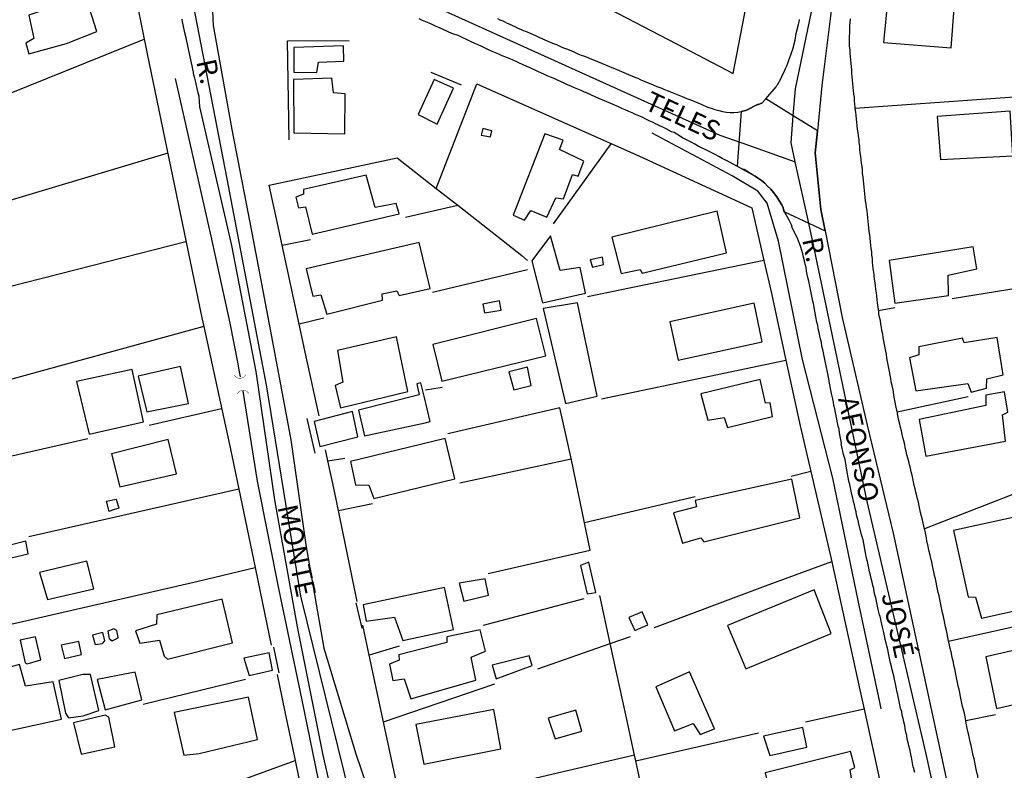
# Model space of a CAD drawing. Units: millimetres. Extents: x 187945 to 190362, y 1671518 to 1674296.
# Drawn here: x 189577 to 189701, y 1673219 to 1673314 of the extents above; entities that cross this region are included whole.
import ezdxf
from ezdxf.enums import TextEntityAlignment as Align

# ---------------------------------------------------------------- set-up
doc = ezdxf.new("R2010")
doc.units = ezdxf.units.MM
doc.header["$MEASUREMENT"] = 0
for name, color, linetype in [('IMAGEM', 7, 'Continuous'), ('V-BUEIRO', 5, 'Continuous'), ('V-CRUZAMENTO', 1, 'Continuous'), ('V-EDIFICACAO', 30, 'Continuous'), ('V-EIXO_DE_LOGRADOURO', 3, 'Continuous'), ('V-LOTE', 1, 'Continuous'), ('V-NOME_DOS_LOGRADOUROS', 7, 'Continuous'), ('V-QUADRA', 4, 'Continuous'), ('V-TESTADA', 140, 'Continuous'), ('V-VALETA', 6, 'Continuous')]:
    doc.layers.add(name, color=color, linetype=linetype)
picture_1 = doc.add_image_def('image1.jpg', size_in_pixel=(4023, 4630))

# ---------------------------------------------------------------- blocks, each defined once
blk = doc.blocks.new('305')
at = {"color": 0, "linetype": 'ByBlock', "lineweight": -2, "const_width": 0.05}
blk.add_lwpolyline([(0.73, 0.39, 0.60863), (-0.73, 0.38)], format="xyb", dxfattribs=at)

msp = doc.modelspace()

# ---------------------------------------------------------------- linework, layer by layer
at = {"layer": 'V-CRUZAMENTO'}
msp.add_lwpolyline([(189671.09, 1673293.08), (189671.45, 1673292.71), (189671.84, 1673292.33), (189672.18, 1673291.9), (189672.6, 1673291.36), (189672.87, 1673290.96), (189673.22, 1673290.37), (189673.39, 1673289.96), (189673.51, 1673289.59), (189673.57, 1673289.48), (189673.57, 1673289.48), (189676.64, 1673288.02), (189676.64, 1673288.02), (189678.69, 1673287.05), (189678.69, 1673287.05), (189678.15, 1673289.76), (189677.46, 1673296.93), (189677.73, 1673299.7), (189677.73, 1673299.7), (189674.68, 1673301.58), (189674.68, 1673301.58), (189671.21, 1673303.73), (189671.21, 1673303.73), (189670.72, 1673303.18), (189670.25, 1673303.02), (189670.19, 1673302.99), (189668.77, 1673302.29), (189668.64, 1673302.24), (189668.16, 1673302.13), (189668.11, 1673302.12), (189668.11, 1673302.12), (189667.62, 1673295.22), (189667.62, 1673295.22), (189669.87, 1673293.95), (189669.87, 1673293.95), (189670.29, 1673293.69), (189670.67, 1673293.4), (189671.09, 1673293.08)], close=True, dxfattribs=at)
at = {"layer": 'V-EDIFICACAO'}
for points in [[(189580.92, 1673315.96), (189580.65, 1673315.08), (189578.32, 1673314.27), (189578.96, 1673311.34), (189577.94, 1673310.74), (189578.32, 1673309.38), (189583.06, 1673310.72), (189586.88, 1673312.21), (189585.31, 1673317.27), (189580.92, 1673315.96)], [(189686.62, 1673316.41), (189686.04, 1673310.81), (189694.57, 1673310.14), (189694.57, 1673310.14), (189695.01, 1673315.65), (189686.62, 1673316.41)], [(189611.73, 1673310.19), (189611.73, 1673307.1), (189611.73, 1673307.1), (189614.63, 1673307.06), (189614.63, 1673307.06), (189614.85, 1673308.35), (189618.01, 1673308.46), (189618.01, 1673308.46), (189617.97, 1673310.39), (189611.73, 1673310.19)], [(189611.7, 1673306.18), (189611.73, 1673299.44), (189611.73, 1673299.44), (189618.16, 1673299.31), (189618.19, 1673304.36), (189616.73, 1673304.47), (189616.52, 1673306.31), (189611.7, 1673306.18)], [(189629.4, 1673306.18), (189627.4, 1673301.76), (189629.81, 1673300.52), (189629.81, 1673300.52), (189631.84, 1673305.07), (189631.84, 1673305.07), (189629.4, 1673306.18)], [(189692.83, 1673301.49), (189693.24, 1673296.07), (189702.35, 1673296.55), (189702.35, 1673296.55), (189702.03, 1673302.18), (189692.83, 1673301.49)], [(189635.56, 1673299.99), (189635.33, 1673299.15), (189636.5, 1673298.93), (189636.69, 1673299.68), (189635.56, 1673299.99)], [(189645.22, 1673297.34), (189645.68, 1673298.51), (189643.37, 1673299.3), (189643.37, 1673299.3), (189639.36, 1673289.03), (189640.78, 1673288.43), (189641.6, 1673289.63), (189643.61, 1673288.8), (189644.73, 1673291.25), (189645.7, 1673291.11), (189646.87, 1673294.18), (189647.55, 1673293.96), (189648.29, 1673295.88), (189645.22, 1673297.34)], [(189612.94, 1673292.29), (189612.93, 1673291.7), (189611.96, 1673291.31), (189612.31, 1673289.98), (189613.2, 1673290.08), (189614.03, 1673286.64), (189614.03, 1673286.64), (189625, 1673289.22), (189624.64, 1673290.54), (189621.99, 1673290.01), (189620.86, 1673294.08), (189612.94, 1673292.29)], [(189651.8, 1673286.28), (189652.99, 1673281.67), (189652.99, 1673281.67), (189655.39, 1673282.2), (189655.62, 1673281.73), (189666.28, 1673284.31), (189665.1, 1673289.56), (189651.8, 1673286.28)], [(189613.27, 1673282.27), (189614.1, 1673278.81), (189615.12, 1673279), (189615.87, 1673276.57), (189622.9, 1673278.32), (189622.85, 1673279.11), (189624.72, 1673279.49), (189625.01, 1673278.9), (189628.92, 1673279.79), (189628.92, 1673279.79), (189627.52, 1673285.61), (189613.27, 1673282.27)], [(189644.09, 1673286.44), (189641.74, 1673283.3), (189643.05, 1673277.97), (189643.05, 1673277.97), (189648.5, 1673279.19), (189648.5, 1673279.19), (189647.81, 1673282.45), (189645.28, 1673282.05), (189644.09, 1673286.44)], [(189686.77, 1673283.31), (189687.47, 1673277.94), (189694.27, 1673278.9), (189694.19, 1673281.47), (189697.84, 1673282.27), (189697.35, 1673285.07), (189686.77, 1673283.31)], [(189649.09, 1673283.41), (189649.38, 1673282.5), (189650.74, 1673282.81), (189650.64, 1673283.76), (189649.09, 1673283.41)], [(189635.53, 1673277.84), (189635.75, 1673276.73), (189637.84, 1673277.08), (189637.66, 1673278.22), (189635.53, 1673277.84)], [(189643.14, 1673277.26), (189643.14, 1673277.26), (189645.96, 1673265.3), (189645.96, 1673265.3), (189649.96, 1673266.2), (189649.96, 1673266.2), (189647.49, 1673278), (189643.14, 1673277.26)], [(189659.13, 1673275.61), (189660.18, 1673270.74), (189670.74, 1673273.08), (189670.74, 1673273.08), (189669.77, 1673277.96), (189659.13, 1673275.61)], [(189629.25, 1673272.74), (189630.37, 1673268.1), (189643.49, 1673271.31), (189643.49, 1673271.31), (189642.3, 1673276.02), (189629.25, 1673272.74)], [(189617.21, 1673271.98), (189617.9, 1673267.97), (189616.92, 1673267.56), (189617.59, 1673264.72), (189626.09, 1673266.79), (189624.65, 1673273.7), (189617.21, 1673271.98)], [(189696.24, 1673272.93), (189696.01, 1673273.52), (189690.53, 1673272.45), (189690.49, 1673271.44), (189689.35, 1673271.05), (189690.12, 1673266.87), (189696.67, 1673267.8), (189697.09, 1673266.73), (189699.06, 1673267.24), (189699.08, 1673268.38), (189701.15, 1673268.9), (189700.39, 1673273.6), (189696.24, 1673272.93)], [(189584.34, 1673268.06), (189585.94, 1673261.41), (189592.77, 1673262.98), (189591.34, 1673269.58), (189584.34, 1673268.06)], [(189592.11, 1673268.73), (189593.21, 1673264.22), (189598.44, 1673265.27), (189597.45, 1673269.95), (189592.11, 1673268.73)], [(189638.81, 1673269.28), (189638.81, 1673269.28), (189639.47, 1673267.02), (189641.66, 1673267.57), (189641.18, 1673269.87), (189638.81, 1673269.28)], [(189670.5, 1673268.33), (189663.05, 1673266.5), (189663.91, 1673263.18), (189663.91, 1673263.18), (189665.95, 1673263.54), (189666.4, 1673262.27), (189666.4, 1673262.27), (189672.08, 1673263.64), (189671.78, 1673265.39), (189671.18, 1673265.32), (189670.5, 1673268.33), (189670.5, 1673268.33)], [(189619.86, 1673264.45), (189620.65, 1673261.22), (189628.29, 1673262.84), (189628.93, 1673263.01), (189628.16, 1673266.23), (189627.73, 1673267.89), (189627.21, 1673267.77), (189627.54, 1673266.38), (189619.86, 1673264.45)], [(189690.56, 1673263.25), (189691.39, 1673258.65), (189701.45, 1673260.55), (189701.07, 1673263.85), (189701.73, 1673264.19), (189701.33, 1673266.75), (189701.33, 1673266.75), (189698.96, 1673266.34), (189698.96, 1673265.02), (189690.56, 1673263.25)], [(189614.28, 1673263.02), (189614.98, 1673259.88), (189619.78, 1673261.07), (189619.11, 1673264.26), (189614.28, 1673263.02)], [(189588.74, 1673258.95), (189589.8, 1673254.76), (189596.94, 1673256.41), (189595.88, 1673260.75), (189588.74, 1673258.95)], [(189618.87, 1673257.99), (189619.5, 1673255.01), (189621.18, 1673255), (189621.81, 1673253.29), (189632.01, 1673255.77), (189632.01, 1673255.77), (189630.8, 1673260.86), (189618.87, 1673257.99)], [(189662.33, 1673253.06), (189662.49, 1673252.27), (189659.6, 1673251.49), (189660.72, 1673247.68), (189660.72, 1673247.68), (189663.01, 1673248.32), (189663.39, 1673247.84), (189675.52, 1673250.88), (189674.49, 1673255.73), (189662.33, 1673253.06)], [(189588.43, 1673251.67), (189588.12, 1673252.95), (189589.34, 1673253.22), (189589.68, 1673252.07), (189588.73, 1673251.8), (189588.43, 1673251.67)], [(189694.89, 1673249.26), (189696.71, 1673240.9), (189697.66, 1673240.85), (189698.4, 1673238.22), (189712.63, 1673241.38), (189710.26, 1673252.65), (189694.89, 1673249.26)], [(189575.61, 1673247.32), (189576.07, 1673245.8), (189578.25, 1673246.31), (189577.93, 1673247.93), (189575.61, 1673247.32)], [(189579.66, 1673243.95), (189580.69, 1673240.55), (189586.5, 1673241.92), (189585.64, 1673245.41), (189579.66, 1673243.95)], [(189647.85, 1673244.87), (189648.72, 1673241.28), (189649.81, 1673241.46), (189649.81, 1673241.46), (189648.92, 1673245.25), (189647.85, 1673244.87)], [(189632.56, 1673242.6), (189633.17, 1673240.33), (189636.28, 1673241.12), (189635.83, 1673243.18), (189632.56, 1673242.6)], [(189620.47, 1673239.87), (189620.84, 1673237.81), (189624.43, 1673238.34), (189625.46, 1673235.39), (189631.87, 1673236.79), (189630.71, 1673242.09), (189620.47, 1673239.87)], [(189666.39, 1673237.29), (189668.7, 1673231.82), (189668.7, 1673231.82), (189679.44, 1673236.28), (189677.31, 1673241.78), (189666.39, 1673237.29)], [(189594.46, 1673238.63), (189594.4, 1673237.46), (189591.76, 1673236.62), (189592.3, 1673235.07), (189594.78, 1673235.44), (189595.39, 1673233.41), (189595.78, 1673233.03), (189604.01, 1673235.1), (189602.67, 1673240.6), (189594.46, 1673238.63)], [(189655.62, 1673239.01), (189653.97, 1673238.31), (189654.69, 1673236.66), (189656.35, 1673237.36), (189655.62, 1673239.01), (189655.62, 1673239.01)], [(189577.24, 1673235.44), (189577.84, 1673232.59), (189578.1, 1673232.43), (189579.81, 1673232.94), (189579.14, 1673235.86), (189577.24, 1673235.44)], [(189586.35, 1673236.05), (189586.7, 1673234.88), (189587.61, 1673235.01), (189587.9, 1673235.36), (189587.64, 1673236.4), (189586.35, 1673236.05)], [(189589.05, 1673236.84), (189588.29, 1673236.58), (189588.46, 1673235.65), (189588.83, 1673235.33), (189589.59, 1673235.72), (189589.39, 1673236.65), (189589.05, 1673236.84)], [(189631.03, 1673235.86), (189631.02, 1673235.13), (189624.95, 1673233.56), (189624.99, 1673232.91), (189623.77, 1673232.42), (189624.19, 1673230.34), (189625.63, 1673230.54), (189626.48, 1673228.03), (189634.66, 1673230.39), (189634.09, 1673233.27), (189635.87, 1673234.05), (189635.22, 1673236.73), (189631.03, 1673235.86)], [(189698.94, 1673233.31), (189700.28, 1673226.82), (189715.78, 1673230.39), (189715.21, 1673233.69), (189711.1, 1673232.79), (189711.1, 1673232.79), (189710.29, 1673235.95), (189698.94, 1673233.31)], [(189582.4, 1673234.81), (189582.81, 1673233.13), (189584.97, 1673233.61), (189584.62, 1673235.28), (189582.4, 1673234.81)], [(189605.43, 1673233.15), (189606.1, 1673230.96), (189609.02, 1673231.66), (189608.63, 1673233.85), (189605.43, 1673233.15)], [(189636.74, 1673232.26), (189637.21, 1673230.55), (189641.76, 1673232.24), (189641.38, 1673233.47), (189636.74, 1673232.26)], [(189577.91, 1673229.62), (189577.13, 1673232.35), (189573.89, 1673231.46), (189575.55, 1673223.96), (189582.42, 1673225.48), (189581.37, 1673230.19), (189577.91, 1673229.62)], [(189585.11, 1673231.11), (189582.08, 1673230.35), (189582.94, 1673226.22), (189583.33, 1673225.64), (189585.16, 1673225.87), (189587.13, 1673226.55), (189586.08, 1673231.08), (189585.11, 1673231.11)], [(189586.92, 1673230.47), (189587.94, 1673226.66), (189592.55, 1673227.9), (189591.72, 1673231.4), (189586.92, 1673230.47)], [(189661.61, 1673231.43), (189657.34, 1673229.55), (189659.73, 1673223.98), (189659.73, 1673223.98), (189662.08, 1673224.93), (189662.96, 1673223.54), (189664.74, 1673224.24), (189664.74, 1673224.24), (189661.61, 1673231.43), (189661.61, 1673231.43)], [(189596.64, 1673226.3), (189597.85, 1673220.94), (189599.78, 1673221.12), (189607.16, 1673222.9), (189606.02, 1673228.23), (189596.64, 1673226.3)], [(189587.95, 1673225.98), (189583.93, 1673224.98), (189584.92, 1673221.06), (189589.14, 1673221.99), (189588.41, 1673225.73), (189587.95, 1673225.98)], [(189627.12, 1673224.8), (189628.1, 1673219.78), (189637.8, 1673221.74), (189636.92, 1673226.68), (189627.12, 1673224.8)], [(189643.77, 1673225.6), (189644.67, 1673222.97), (189648.03, 1673223.95), (189647.27, 1673226.59), (189643.77, 1673225.6)], [(189670.94, 1673223.31), (189671.71, 1673220.9), (189676.41, 1673221.95), (189675.9, 1673224.42), (189670.94, 1673223.31)], [(189671.15, 1673218.7), (189671.76, 1673216.06), (189670.82, 1673215.65), (189671.27, 1673213.58), (189671.27, 1673213.58), (189682.27, 1673216.44), (189681.84, 1673219.07), (189682.44, 1673219.35), (189681.91, 1673221.4), (189671.15, 1673218.7)]]:
    msp.add_lwpolyline(points, close=True, dxfattribs=at)
at = {"layer": 'V-EIXO_DE_LOGRADOURO'}
for points in [[(189674.68, 1673301.58), (189674.96, 1673305), (189677.89, 1673319.2), (189684.01, 1673341.55), (189690.27, 1673351.09), (189701.4, 1673363.76), (189713.09, 1673379.98), (189716.74, 1673384.83)], [(189605.11, 1673326.43), (189665.43, 1673299.13), (189669.03, 1673297.86)], [(189651.23, 1673072.09), (189634.87, 1673145.35), (189626.4, 1673182.1), (189618.88, 1673215.59), (189612.62, 1673241), (189608.31, 1673267.39), (189603.3, 1673293.64), (189598.29, 1673319.75), (189598.09, 1673322.46)], [(189674.94, 1673295.77), (189674.41, 1673298.18), (189674.68, 1673301.58)], [(189669.03, 1673297.86), (189674.94, 1673295.77)], [(189676.64, 1673288.02), (189674.94, 1673295.77)], [(189720.73, 1673087.73), (189717.44, 1673103.29), (189700, 1673182.17), (189691.38, 1673221.24), (189684.01, 1673252.92), (189677.33, 1673284.88), (189676.64, 1673288.02)]]:
    msp.add_lwpolyline(points, dxfattribs=at)
at = {"layer": 'V-LOTE'}
for points in [[(189632.39, 1673324.11), (189643.08, 1673319.51), (189659.97, 1673310.65), (189667.12, 1673306.93), (189670.94, 1673326.77)], [(189587.41, 1673326.23), (189589.22, 1673324.85), (189590.43, 1673322.1), (189591.98, 1673315.64), (189593.25, 1673309.39), (189596.68, 1673292.75), (189600.11, 1673276.11)], [(189682.49, 1673302.61), (189682.41, 1673303.47), (189682.38, 1673303.91), (189682.31, 1673304.33), (189682.28, 1673304.74), (189682.25, 1673305.19), (189682.18, 1673305.63), (189682.14, 1673306.05), (189682.11, 1673306.49), (189682.07, 1673306.91), (189682.06, 1673307.32), (189682.01, 1673307.77), (189681.98, 1673308.21), (189681.95, 1673308.63), (189681.91, 1673309.07), (189681.87, 1673309.49), (189681.84, 1673309.9), (189681.79, 1673310.35), (189681.79, 1673310.79), (189681.79, 1673311.21), (189681.79, 1673311.65), (189681.8, 1673312.07), (189681.83, 1673312.51), (189681.83, 1673312.92), (189681.87, 1673313.37), (189681.9, 1673313.82)], [(189717.78, 1673312.4), (189717.85, 1673305.02), (189682.5, 1673302.49)], [(189570.82, 1673302.36), (189592.87, 1673311.25)], [(189629.67, 1673292.41), (189634.8, 1673305.62)], [(189634.8, 1673305.62), (189655.29, 1673296.48), (189669.46, 1673289.99)], [(189682.5, 1673302.49), (189682.49, 1673302.61)], [(189682.55, 1673302.06), (189682.5, 1673302.49)], [(189683.35, 1673295.18), (189683.28, 1673295.6), (189683.25, 1673296.01), (189683.19, 1673296.46), (189683.12, 1673296.9), (189683.09, 1673297.32), (189683.06, 1673297.76), (189683, 1673298.18), (189682.97, 1673298.59), (189682.9, 1673299.04), (189682.85, 1673299.48), (189682.79, 1673299.9), (189682.73, 1673300.34), (189682.69, 1673300.76), (189682.65, 1673301.17), (189682.6, 1673301.62), (189682.55, 1673302.06)], [(189644.47, 1673287.95), (189651.74, 1673298.06)], [(189595.83, 1673296.86), (189573.66, 1673290.24)], [(189608.61, 1673292.84), (189624.74, 1673296.27), (189629.67, 1673292.41)], [(189683.62, 1673292.6), (189683.57, 1673293.02), (189683.52, 1673293.43), (189683.49, 1673293.88), (189683.41, 1673294.32), (189683.39, 1673294.74), (189683.35, 1673295.18)], [(189609.89, 1673287.03), (189608.61, 1673292.84)], [(189629.67, 1673292.41), (189632.38, 1673290.29)], [(189690.56, 1673252.38), (189690.47, 1673252.82), (189690.35, 1673253.24), (189690.26, 1673253.65), (189690.15, 1673254.1), (189690.05, 1673254.54), (189689.94, 1673254.96), (189689.85, 1673255.4), (189689.75, 1673255.82), (189689.65, 1673256.23), (189689.56, 1673256.68), (189689.45, 1673257.12), (189689.34, 1673257.54), (189689.23, 1673257.98), (189689.11, 1673258.4), (189689, 1673258.81), (189688.91, 1673259.26), (189688.79, 1673259.7), (189688.73, 1673260.12), (189688.6, 1673260.56), (189688.51, 1673260.98), (189688.41, 1673261.39), (189688.32, 1673261.84), (189688.2, 1673262.28), (189688.11, 1673262.7), (189688, 1673263.14), (189687.92, 1673263.56), (189687.84, 1673263.97), (189687.8, 1673264.1), (189687.6, 1673264.99), (189687.52, 1673265.44), (189687.44, 1673265.88), (189687.35, 1673266.3), (189687.3, 1673266.74), (189687.22, 1673267.16), (189687.14, 1673267.57), (189687.04, 1673268.02), (189686.96, 1673268.46), (189686.9, 1673268.88), (189686.82, 1673269.32), (189686.72, 1673269.74), (189686.64, 1673270.15), (189686.58, 1673270.6), (189686.48, 1673271.04), (189686.42, 1673271.46), (189686.33, 1673271.9), (189686.26, 1673272.32), (189686.18, 1673272.73), (189686.1, 1673273.18), (189686.02, 1673273.62), (189685.96, 1673274.04), (189685.86, 1673274.48), (189685.79, 1673274.9), (189685.72, 1673275.31), (189685.66, 1673275.76), (189685.56, 1673276.2), (189685.48, 1673276.62), (189685.48, 1673276.71), (189685.47, 1673276.82), (189685.46, 1673276.86), (189685.28, 1673277.98), (189685.24, 1673278.4), (189685.2, 1673278.84), (189685.16, 1673279.26), (189685.1, 1673279.7), (189685.04, 1673280.12), (189684.99, 1673280.53), (189684.93, 1673280.98), (189684.88, 1673281.42), (189684.83, 1673281.84), (189684.77, 1673282.28), (189684.73, 1673282.7), (189684.69, 1673283.11), (189684.65, 1673283.56), (189684.59, 1673284), (189684.57, 1673284.42), (189684.49, 1673284.86), (189684.45, 1673285.28), (189684.4, 1673285.69), (189684.37, 1673286.14), (189684.32, 1673286.58), (189684.27, 1673287), (189684.22, 1673287.44), (189684.16, 1673287.86), (189684.11, 1673288.27), (189684.08, 1673288.72), (189684.03, 1673289.16), (189684, 1673289.58), (189683.91, 1673290.02), (189683.86, 1673290.44), (189683.79, 1673290.85), (189683.76, 1673291.3), (189683.7, 1673291.74), (189683.67, 1673292.16), (189683.62, 1673292.6)], [(189625.79, 1673288.79), (189632.38, 1673290.29)], [(189632.38, 1673290.29), (189640.45, 1673283.97), (189641.19, 1673283.33)], [(189669.46, 1673289.99), (189670.98, 1673283.34)], [(189562.48, 1673276.64), (189584.28, 1673282.21), (189598.12, 1673285.74)], [(189610.27, 1673285.26), (189613.83, 1673285.97)], [(189612.41, 1673275.3), (189610.27, 1673285.26)], [(189670.98, 1673283.34), (189648.75, 1673278.74)], [(189670.98, 1673283.34), (189671.88, 1673279.37)], [(189694.71, 1673278.53), (189721.23, 1673282.83)], [(189641.16, 1673282.13), (189629.2, 1673279.31)], [(189671.88, 1673279.37), (189673.76, 1673270.76)], [(189685.44, 1673277.02), (189687.48, 1673277.41)], [(189615.5, 1673276.05), (189612.41, 1673275.3)], [(189600.36, 1673274.99), (189573.06, 1673267.51), (189567.75, 1673266.2)], [(189600.36, 1673274.99), (189603.74, 1673259.54)], [(189613.38, 1673270.8), (189612.41, 1673275.3)], [(189614.92, 1673263.74), (189613.38, 1673270.8)], [(189650.52, 1673265.86), (189673.76, 1673270.76)], [(189673.76, 1673270.76), (189675.57, 1673262.46)], [(189628.33, 1673267.02), (189630.44, 1673267.36)], [(189687.77, 1673264.25), (189696.72, 1673266.16)], [(189593.5, 1673262.57), (189602.62, 1673264.65)], [(189648.37, 1673250.22), (189646.73, 1673258.19), (189645.25, 1673264.74), (189631.15, 1673261.45)], [(189675.57, 1673262.46), (189676.91, 1673256.7)], [(189567.46, 1673256.71), (189585.77, 1673260.89)], [(189721.49, 1673261.23), (189691.23, 1673249.48)], [(189603.74, 1673259.54), (189604.79, 1673254.49)], [(189616.03, 1673258.05), (189618.14, 1673258.39)], [(189616.87, 1673254.23), (189616.03, 1673258.05)], [(189632.65, 1673255.29), (189646.7, 1673258.32)], [(189676.91, 1673256.7), (189674.42, 1673256.06)], [(189676.91, 1673256.7), (189679.47, 1673245.69)], [(189604.79, 1673254.49), (189578.32, 1673248.47)], [(189604.79, 1673254.49), (189606.84, 1673244.58)], [(189619.69, 1673240.31), (189616.87, 1673254.23)], [(189662.33, 1673253.51), (189648.37, 1673250.22)], [(189617.37, 1673251.77), (189621.64, 1673252.67)], [(189691.19, 1673249.62), (189690.96, 1673250.63), (189690.85, 1673251.07), (189690.74, 1673251.52), (189690.64, 1673251.96), (189690.56, 1673252.38)], [(189636.21, 1673243.83), (189649.08, 1673246.78), (189648.37, 1673250.22)], [(189691.23, 1673249.48), (189691.19, 1673249.62)], [(189691.28, 1673249.33), (189691.23, 1673249.48)], [(189694.08, 1673236.23), (189693.99, 1673236.67), (189693.89, 1673237.12), (189693.78, 1673237.57), (189693.71, 1673238.01), (189693.64, 1673238.43), (189693.51, 1673238.87), (189693.41, 1673239.29), (189693.33, 1673239.7), (189693.25, 1673240.15), (189693.14, 1673240.59), (189693.06, 1673241.01), (189692.95, 1673241.45), (189692.86, 1673241.87), (189692.78, 1673242.28), (189692.7, 1673242.73), (189692.6, 1673243.17), (189692.49, 1673243.59), (189692.41, 1673244.03), (189692.31, 1673244.45), (189692.23, 1673244.86), (189692.14, 1673245.31), (189692.03, 1673245.75), (189691.92, 1673246.17), (189691.82, 1673246.61), (189691.74, 1673247.03), (189691.66, 1673247.44), (189691.53, 1673247.89), (189691.47, 1673248.33), (189691.39, 1673248.75), (189691.29, 1673249.19), (189691.28, 1673249.33)], [(189679.47, 1673245.69), (189683.16, 1673228.78)], [(189572.36, 1673236.6), (189599.66, 1673242.89), (189606.84, 1673244.58)], [(189606.84, 1673244.58), (189607.17, 1673242.97)], [(189657.2, 1673237.03), (189671.17, 1673242.27), (189679.54, 1673245.35)], [(189607.17, 1673242.97), (189608.86, 1673234.8)], [(189648.3, 1673240.64), (189635.61, 1673237.28)], [(189651.62, 1673235), (189650.29, 1673241.08)], [(189694.27, 1673235.31), (189722.17, 1673241.54)], [(189621.23, 1673233.53), (189620.43, 1673237.32)], [(189651.62, 1673235), (189654.18, 1673235.89)], [(189694.27, 1673235.31), (189694.08, 1673236.23)], [(189625, 1673234.69), (189621.23, 1673233.53)], [(189642.49, 1673231.82), (189651.62, 1673235)], [(189654.67, 1673220.93), (189653.58, 1673225.99), (189651.62, 1673235)], [(189694.3, 1673235.18), (189694.27, 1673235.31)], [(189696.25, 1673226.2), (189696.15, 1673226.64), (189696.02, 1673227.06), (189695.93, 1673227.5), (189695.85, 1673227.92), (189695.77, 1673228.33), (189695.69, 1673228.78), (189695.59, 1673229.22), (189695.48, 1673229.64), (189695.39, 1673230.08), (189695.32, 1673230.5), (189695.23, 1673230.91), (189695.13, 1673231.36), (189695.05, 1673231.8), (189694.94, 1673232.22), (189694.86, 1673232.66), (189694.75, 1673233.08), (189694.69, 1673233.49), (189694.58, 1673233.94), (189694.46, 1673234.38), (189694.37, 1673234.8), (189694.3, 1673235.18)], [(189623.18, 1673224.31), (189621.23, 1673233.53)], [(189609.63, 1673231.1), (189610.6, 1673226.4)], [(189605.63, 1673230.48), (189592.74, 1673227.32)], [(189623.01, 1673225.13), (189637.05, 1673229.94)], [(189683.16, 1673228.78), (189683.61, 1673226.73)], [(189610.6, 1673226.4), (189611.88, 1673220.23)], [(189683.61, 1673226.73), (189676.22, 1673225.08)], [(189683.61, 1673226.73), (189686.85, 1673211.87)], [(189696.42, 1673225.28), (189696.25, 1673226.2)], [(189696.42, 1673225.28), (189700.19, 1673226.06)], [(189696.44, 1673225.19), (189696.42, 1673225.28)], [(189698.37, 1673216.16), (189698.29, 1673216.58), (189698.19, 1673216.99), (189698.11, 1673217.44), (189698, 1673217.88), (189697.94, 1673218.3), (189697.83, 1673218.74), (189697.73, 1673219.16), (189697.65, 1673219.57), (189697.57, 1673220.02), (189697.47, 1673220.46), (189697.38, 1673220.88), (189697.28, 1673221.32), (189697.19, 1673221.74), (189697.09, 1673222.15), (189696.98, 1673222.6), (189696.88, 1673223.04), (189696.81, 1673223.46), (189696.69, 1673223.9), (189696.61, 1673224.32), (189696.53, 1673224.73), (189696.44, 1673225.19)], [(189629.23, 1673196.88), (189626.14, 1673210.56), (189623.18, 1673224.31)], [(189654.82, 1673220.22), (189670.3, 1673223.72)], [(189654.67, 1673220.93), (189625.39, 1673214.06)], [(189654.82, 1673220.22), (189654.67, 1673220.93)], [(189585.77, 1673210.71), (189611.88, 1673220.23)], [(189611.88, 1673220.23), (189614.03, 1673209.83)], [(189656.94, 1673210.36), (189654.82, 1673220.22)]]:
    msp.add_lwpolyline(points, dxfattribs=at)
at = {"layer": 'V-QUADRA'}
for points in [[(189601.26, 1673319.42), (189601.54, 1673312.98), (189603.91, 1673299.86), (189606.41, 1673286.81), (189608.91, 1673273.76), (189611.34, 1673260.71), (189613.22, 1673247.45), (189615.52, 1673234.4), (189619.55, 1673221.07), (189621.5, 1673215.3)], [(189679.89, 1673318.23), (189678.29, 1673305.39), (189677.73, 1673299.7), (189677.73, 1673299.7), (189677.64, 1673298.79), (189677.64, 1673298.79), (189677.46, 1673296.93), (189678.15, 1673289.76), (189678.69, 1673287.05), (189678.69, 1673287.05), (189680.86, 1673276.15), (189683.99, 1673262.54), (189687.26, 1673248.93), (189690.25, 1673235.11), (189693.24, 1673221.29), (189696.23, 1673207.47), (189699.36, 1673193.65), (189702.07, 1673182.17)], [(189618.93, 1673205.3), (189615.38, 1673221.13), (189612.18, 1673237.1), (189609.33, 1673253.14), (189606.96, 1673269.32), (189603.9, 1673285.22), (189599.87, 1673302.73), (189599.81, 1673304.08), (189599.64, 1673304.59), (189599.63, 1673304.64), (189599.34, 1673305.99), (189599.23, 1673306.33), (189599.13, 1673306.71), (189599.07, 1673307.1), (189598.99, 1673307.48), (189598.9, 1673307.89), (189598.82, 1673308.27), (189598.74, 1673308.66), (189598.64, 1673309.04), (189598.55, 1673309.45), (189598.47, 1673309.84), (189598.4, 1673310.22), (189598.31, 1673310.6), (189598.23, 1673311.01), (189598.13, 1673311.43), (189598, 1673312.03), (189597.74, 1673313.29), (189597.69, 1673313.4), (189597.64, 1673313.78)], [(189690.01, 1673218.75), (189689.82, 1673219.35), (189689.81, 1673219.41), (189689.57, 1673220.67), (189689.53, 1673220.81), (189689.45, 1673221.26), (189689.37, 1673221.67), (189689.27, 1673222.09), (189689.16, 1673222.53), (189689.06, 1673222.95), (189688.99, 1673223.39), (189688.87, 1673223.84), (189688.79, 1673224.25), (189688.73, 1673224.67), (189688.62, 1673225.11), (189688.54, 1673225.53), (189688.43, 1673225.97), (189688.35, 1673226.42), (189688.22, 1673226.83), (189688.09, 1673227.5), (189687.81, 1673228.76), (189687.79, 1673228.81), (189687.65, 1673229.48), (189687.36, 1673230.95), (189687.27, 1673231.23), (189687.15, 1673231.67), (189687.06, 1673232.12), (189686.93, 1673232.53), (189686.87, 1673232.95), (189686.79, 1673233.39), (189686.69, 1673233.81), (189686.6, 1673234.25), (189686.48, 1673234.7), (189686.39, 1673235.11), (189686.28, 1673235.53), (189686.18, 1673235.97), (189686.09, 1673236.39), (189686.09, 1673236.39), (189685.93, 1673237.06), (189685.62, 1673238.41), (189685.56, 1673238.62), (189685.4, 1673239.29), (189685.11, 1673240.76), (189685.02, 1673241.04), (189684.89, 1673241.48), (189684.83, 1673241.93), (189684.72, 1673242.34), (189684.62, 1673242.76), (189684.51, 1673243.2), (189684.41, 1673243.62), (189684.31, 1673244.06), (189684.22, 1673244.51), (189684.13, 1673244.92), (189684.03, 1673245.34), (189683.9, 1673245.78), (189683.78, 1673246.45), (189683.48, 1673248.09), (189683.27, 1673248.71), (189682.9, 1673250.29), (189682.89, 1673250.34), (189682.77, 1673250.78), (189682.66, 1673251.23), (189682.59, 1673251.64), (189682.49, 1673252.06), (189682.38, 1673252.5), (189682.28, 1673252.92), (189682.18, 1673253.36), (189682.08, 1673253.81), (189681.98, 1673254.22), (189681.9, 1673254.64), (189681.8, 1673255.08), (189681.69, 1673255.5), (189681.61, 1673255.94), (189681.47, 1673256.61), (189681.22, 1673258.22), (189681.02, 1673258.84), (189680.74, 1673260.22), (189680.75, 1673260.28), (189680.69, 1673260.72), (189680.61, 1673261.14), (189680.52, 1673261.58), (189680.45, 1673262.03), (189680.35, 1673262.44), (189680.27, 1673262.86), (189680.18, 1673263.3), (189680.1, 1673263.72), (189680.02, 1673264.16), (189679.91, 1673264.61), (189679.81, 1673265.02), (189679.75, 1673265.44), (189679.65, 1673265.88), (189679.51, 1673266.55), (189679.22, 1673268.06), (189679.19, 1673268.17), (189679.06, 1673268.84), (189678.78, 1673270.26), (189678.73, 1673270.4), (189678.65, 1673270.85), (189678.57, 1673271.26), (189678.49, 1673271.68), (189678.39, 1673272.12), (189678.3, 1673272.54), (189678.22, 1673272.98), (189678.12, 1673273.43), (189678.04, 1673273.84), (189677.95, 1673274.26), (189677.84, 1673274.7), (189677.76, 1673275.12), (189677.66, 1673275.56), (189677.53, 1673276.23), (189677.24, 1673277.9), (189677.14, 1673278.18), (189676.86, 1673279.65), (189676.8, 1673279.86), (189676.72, 1673280.28), (189676.63, 1673280.72), (189676.53, 1673281.17), (189676.45, 1673281.58), (189676.37, 1673282), (189676.29, 1673282.44), (189676.18, 1673282.86), (189676.1, 1673283.3), (189675.99, 1673283.75), (189675.9, 1673284.16), (189675.78, 1673284.58), (189675.65, 1673285.02), (189675.48, 1673285.47), (189675.23, 1673286.14), (189674.56, 1673287.46), (189674.48, 1673287.73), (189674.16, 1673288.4), (189673.57, 1673289.48), (189673.57, 1673289.48), (189673.51, 1673289.59), (189673.39, 1673289.96), (189673.22, 1673290.37), (189672.87, 1673290.96), (189672.6, 1673291.36), (189672.18, 1673291.9), (189671.84, 1673292.33), (189671.45, 1673292.71), (189671.09, 1673293.08), (189670.67, 1673293.4), (189670.29, 1673293.69), (189669.87, 1673293.95), (189669.87, 1673293.95), (189669.62, 1673294.11), (189668.49, 1673294.8), (189668.29, 1673294.86), (189667.65, 1673295.2), (189666.19, 1673295.98), (189666.15, 1673295.99), (189665.71, 1673296.21), (189665.29, 1673296.43), (189664.85, 1673296.69), (189664.4, 1673296.9), (189663.99, 1673297.11), (189663.57, 1673297.32), (189663.13, 1673297.55), (189662.71, 1673297.74), (189662.27, 1673298), (189661.82, 1673298.24), (189661.41, 1673298.46), (189660.73, 1673298.81), (189659.67, 1673299.48), (189659.34, 1673299.58), (189658.67, 1673299.93), (189657.53, 1673300.48), (189657.39, 1673300.53), (189656.95, 1673300.79), (189656.95, 1673300.79), (189656.53, 1673300.95), (189656.09, 1673301.17), (189655.64, 1673301.39), (189655.23, 1673301.59), (189654.81, 1673301.76), (189654.37, 1673301.95), (189653.95, 1673302.13), (189653.51, 1673302.33), (189653.06, 1673302.51), (189652.65, 1673302.7), (189651.98, 1673303), (189650.59, 1673303.6), (189650.45, 1673303.65), (189649.78, 1673303.92), (189648.52, 1673304.52), (189648.38, 1673304.56), (189647.93, 1673304.77), (189647.52, 1673304.96), (189647.1, 1673305.13), (189646.66, 1673305.32), (189646.24, 1673305.51), (189645.8, 1673305.71), (189645.35, 1673305.92), (189644.94, 1673306.08), (189644.52, 1673306.27), (189644.08, 1673306.44), (189643.66, 1673306.63), (189643.22, 1673306.85), (189642.55, 1673307.13), (189641.42, 1673307.67), (189641.37, 1673307.68), (189640.7, 1673307.97), (189639.28, 1673308.66), (189638.86, 1673308.8), (189638.44, 1673308.96), (189638, 1673309.13), (189637.55, 1673309.34), (189637.14, 1673309.52), (189636.72, 1673309.71), (189636.28, 1673309.9), (189635.86, 1673310.1), (189635.42, 1673310.31), (189634.97, 1673310.52), (189634.56, 1673310.69), (189633.89, 1673310.98), (189632.43, 1673311.71), (189631.63, 1673311.98), (189630.08, 1673312.7), (189629.68, 1673312.84), (189629.24, 1673313.05), (189628.79, 1673313.27), (189628.38, 1673313.43), (189627.96, 1673313.62), (189627.52, 1673313.82)], [(189637.39, 1673313.85), (189637.71, 1673313.7), (189638.06, 1673313.56), (189638.31, 1673313.43), (189638.63, 1673313.29), (189638.95, 1673313.13), (189639.27, 1673312.99), (189639.57, 1673312.83), (189639.97, 1673312.65), (189640.29, 1673312.51), (189640.64, 1673312.36), (189640.94, 1673312.26), (189642.17, 1673311.71), (189642.68, 1673311.47), (189643.03, 1673311.33), (189643.07, 1673311.31), (189644.35, 1673310.76), (189644.84, 1673310.57), (189645.19, 1673310.41), (189645.51, 1673310.26), (189645.86, 1673310.12), (189646.21, 1673309.97), (189646.53, 1673309.85), (189646.85, 1673309.72), (189647.2, 1673309.56), (189647.53, 1673309.4), (189647.53, 1673309.4), (189647.93, 1673309.24), (189648.35, 1673309.1), (189648.7, 1673308.96), (189649.02, 1673308.83), (189649.37, 1673308.7), (189649.72, 1673308.54), (189650.01, 1673308.43), (189651.5, 1673307.81), (189652.01, 1673307.61), (189652.36, 1673307.46), (189652.44, 1673307.43), (189653.89, 1673306.78), (189654.4, 1673306.57), (189654.72, 1673306.44), (189655.07, 1673306.33), (189655.4, 1673306.18), (189655.76, 1673306.01), (189656.53, 1673305.69), (189657.01, 1673305.5), (189657.49, 1673305.29), (189657.97, 1673305.1), (189658.44, 1673304.91), (189658.92, 1673304.72), (189659.19, 1673304.62), (189660.67, 1673304.02), (189661.26, 1673303.77), (189661.64, 1673303.64), (189663.16, 1673302.99), (189663.89, 1673302.68), (189664.34, 1673302.54), (189664.81, 1673302.38), (189665.29, 1673302.25), (189665.77, 1673302.14), (189666.25, 1673302.06), (189666.72, 1673302), (189667.2, 1673302), (189667.68, 1673302.04), (189668.11, 1673302.12), (189668.11, 1673302.12), (189668.16, 1673302.13), (189668.64, 1673302.24), (189668.77, 1673302.29), (189670.19, 1673302.99), (189670.25, 1673303.02), (189670.72, 1673303.18), (189671.21, 1673303.73), (189671.21, 1673303.73), (189672.53, 1673305.23), (189672.52, 1673305.25), (189672.63, 1673305.41), (189672.68, 1673305.47), (189672.76, 1673305.63), (189672.95, 1673305.95), (189673.14, 1673306.35), (189673.32, 1673306.74), (189673.54, 1673307.12), (189673.7, 1673307.54), (189673.87, 1673307.89), (189674, 1673308.24), (189674.14, 1673308.59), (189674.24, 1673308.94), (189674.38, 1673309.29), (189674.51, 1673309.64), (189674.62, 1673309.97), (189674.91, 1673311.11), (189675.05, 1673311.97), (189675.04, 1673311.98), (189675.34, 1673313.12), (189675.42, 1673313.43), (189675.46, 1673313.72)]]:
    msp.add_lwpolyline(points, dxfattribs=at)
at = {"layer": 'V-TESTADA'}
for points in [[(189611.12, 1673298.56), (189610.92, 1673311.02), (189618.7, 1673311.07)], [(189629.01, 1673307.07), (189632.83, 1673305.5)], [(189610.27, 1673285.26), (189609.89, 1673287.03)], [(189600.11, 1673276.11), (189600.36, 1673274.99)], [(189614.42, 1673259.04), (189613.39, 1673263.38)], [(189616.03, 1673258.05), (189615.73, 1673259.44)], [(189620.32, 1673236.94), (189619.6, 1673240.13)], [(189609.15, 1673234.55), (189609.85, 1673231.29)]]:
    msp.add_lwpolyline(points, dxfattribs=at)
at = {"layer": 'V-VALETA'}
for points in [[(189596.75, 1673306.3), (189601.27, 1673286.39), (189603.64, 1673275.43), (189604.68, 1673270.28), (189604.81, 1673269.49)], [(189685.6, 1673227.6), (189682.86, 1673240.43), (189679.66, 1673255.85), (189675.83, 1673270.85), (189672.84, 1673285.78), (189671.38, 1673290.55), (189670.2, 1673292.08), (189667, 1673294.03), (189656.91, 1673299.39)], [(189604.81, 1673269.49), (189604.96, 1673268.64)], [(189605.31, 1673266.83), (189607.11, 1673255.49), (189609.82, 1673241.74), (189612.67, 1673228.06), (189615.52, 1673214.31)], [(189685.78, 1673226.78), (189685.6, 1673227.6)]]:
    msp.add_lwpolyline(points, dxfattribs=at)

# ---------------------------------------------------------------- block references
at = {"layer": 'V-BUEIRO'}
for p, xscale, yscale, zscale, rotation in [((189604.93, 1673269.29), 0.999998301267624, 0.999998301267624, 0.999998301267624, 180), ((189605.34, 1673266.12), 0.9999963948123101, 0.9999963948123101, 0.9999963948123101, 2)]:
    msp.add_blockref('305', p, dxfattribs=dict(at, xscale=xscale, yscale=yscale, zscale=zscale, rotation=rotation))

# ---------------------------------------------------------------- texts
at = {"layer": 'V-NOME_DOS_LOGRADOUROS'}
for s, rotation, p in [('R.', 282, (189600.95, 1673307.19)), ('TELES', 335, (189660.76, 1673301.53)), ('R.', 282, (189677.33, 1673284.72)), ('AFONSO', 282, (189682.94, 1673259.54)), ('MONTE', 282, (189612.11, 1673246.73)), ('JOSÉ', 282, (189687.89, 1673237.34))]:
    msp.add_text(s, height=2.5, rotation=rotation, dxfattribs=at).set_placement(p, align=Align.MIDDLE_CENTER)

# ---------------------------------------------------------------- referenced raster images: frames only (the image files are external)
at = {"layer": 'IMAGEM'}
image = msp.add_image(picture_1, insert=(187944.59, 1671517.55), size_in_units=(2414.02, 2778.25), dxfattribs=at)
image.dxf.flags = 7

doc.saveas('drawing.dxf')
